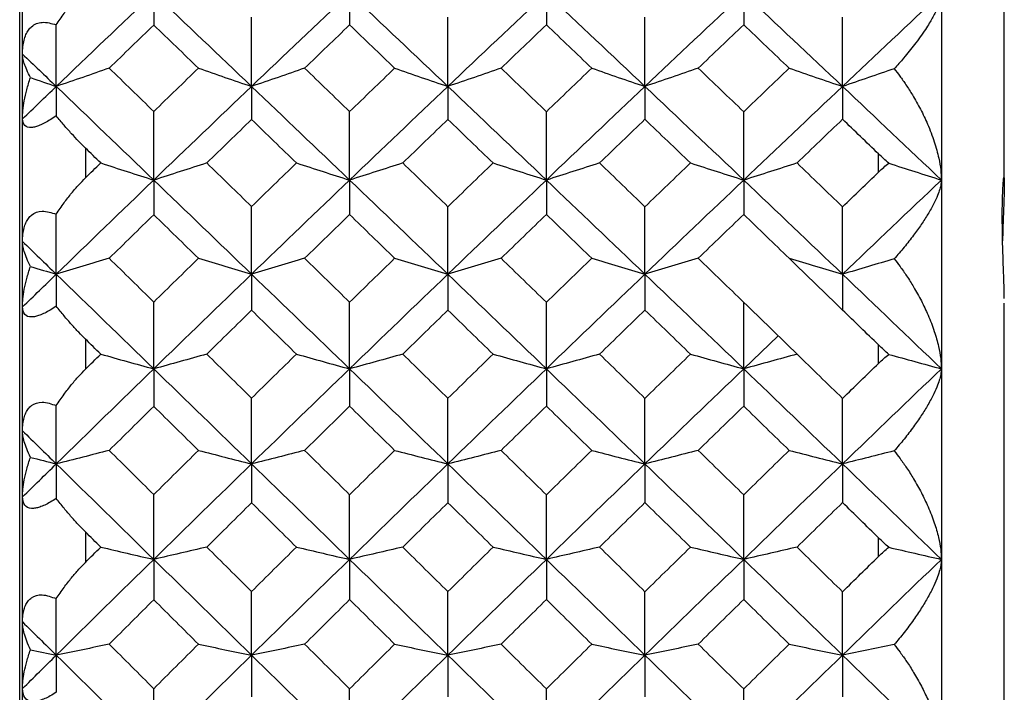
# Paper-space layout '_Left' of a CAD drawing. Units: millimetres. Extents: x -109 to 108, y -337 to 1056.
# Drawn here: x 100 to 108, y 908 to 913 of the extents above; entities that cross this region are included whole.
import ezdxf

# ---------------------------------------------------------------- set-up
doc = ezdxf.new("R2010")
doc.units = ezdxf.units.MM

psp = doc.layouts.new('_Left')

# ---------------------------------------------------------------- linework, layer by layer
at = {"color": 7, "linetype": 'Continuous', "lineweight": 25}
for p, q in [((100.2776, 861.6), (100.2776, 940.6)), ((100.3, 861.6), (100.3, 940.6)), ((107.6, 940.6), (107.6, 861.6)), ((108.1, 911.8306), (108.1, 915.572)), ((100.8, 912.0763), (100.8, 911.8387)), ((107.1, 911.8865), (107.1, 912.0298)), ((108.1, 906.8318), (108.1, 910.8422)), ((100.8, 910.5577), (100.8, 910.3177)), ((106.0296, 910.3211), (106.3033, 910.5837)), ((107.1, 910.3659), (107.1, 910.5108)), ((100.8, 909.0246), (100.8, 908.7825)), ((107.1, 908.8311), (107.1, 908.9772))]:
    psp.add_line(p, q, dxfattribs=at)
for points, knots in [([(100.5682, 913.0563), (100.5885, 913.0865), (100.6269, 913.1439), (100.6874, 913.2213), (100.744, 913.2873), (100.782, 913.3254), (100.7997, 913.3432)], [0, 0, 0, 0, 0.293214, 0.557527, 0.793053, 1, 1, 1, 1]), ([(107.6, 913.3062), (107.5995, 913.2974), (107.5984, 913.2789), (107.59, 913.2455), (107.5744, 913.2018), (107.5473, 913.1433), (107.5113, 913.08), (107.4595, 912.9974), (107.3932, 912.9059), (107.3087, 912.8004), (107.2506, 912.7354), (107.225, 912.7068)], [0, 0, 0, 0, 0.065642, 0.137288, 0.215095, 0.325551, 0.45577, 0.535646, 0.720654, 0.877173, 1, 1, 1, 1]), ([(100.3, 912.8235), (100.3006, 912.8435), (100.3017, 912.8819), (100.311, 912.9337), (100.3258, 912.9779), (100.3459, 913.0141), (100.3833, 913.0562), (100.4557, 913.0878), (100.5299, 913.067), (100.5682, 913.0563)], [0, 0, 0, 0, 0.121123, 0.233557, 0.338117, 0.435832, 0.527976, 0.756397, 1, 1, 1, 1]), ([(100.363, 912.6368), (100.3527, 912.6574), (100.3329, 912.6966), (100.3137, 912.7476), (100.3021, 912.7901), (100.3007, 912.8128), (100.3, 912.8235)], [0, 0, 0, 0, 0.290537, 0.553698, 0.789971, 1, 1, 1, 1]), ([(107.225, 912.7068), (107.2401, 912.6876), (107.2726, 912.6462), (107.3212, 912.5768), (107.3773, 912.4889), (107.4359, 912.3847), (107.4948, 912.2598), (107.5448, 912.1291), (107.5787, 912.0071), (107.5968, 911.9049), (107.599, 911.8486), (107.6, 911.8219)], [0, 0, 0, 0, 0.071534, 0.154316, 0.248345, 0.377604, 0.507105, 0.660934, 0.803706, 0.907159, 1, 1, 1, 1]), ([(100.3, 912.3084), (100.3007, 912.3305), (100.3021, 912.3774), (100.3137, 912.455), (100.3329, 912.5425), (100.3527, 912.6043), (100.363, 912.6368)], [0, 0, 0, 0, 0.210029, 0.446302, 0.709463, 1, 1, 1, 1]), ([(100.5682, 912.3324), (100.5523, 912.3216), (100.5212, 912.3007), (100.477, 912.2755), (100.4369, 912.2566), (100.4015, 912.2444), (100.3548, 912.2362), (100.3087, 912.2498), (100.303, 912.2879), (100.3, 912.3084)], [0, 0, 0, 0, 0.102214, 0.19903, 0.292076, 0.383175, 0.474254, 0.716009, 1, 1, 1, 1]), ([(100.7998, 912.0763), (100.782, 912.094), (100.7441, 912.1317), (100.6874, 912.1926), (100.6269, 912.2605), (100.5885, 912.3076), (100.5682, 912.3324)], [0, 0, 0, 0, 0.20702, 0.442569, 0.706858, 1, 1, 1, 1]), ([(107.1819, 911.9558), (107.1685, 911.9677), (107.1409, 911.992), (107.1146, 912.017), (107.1012, 912.0298)], [0, 0, 0, 0, 0.487763, 1, 1, 1, 1]), ([(107.1023, 911.8865), (107.1155, 911.8989), (107.1414, 911.9232), (107.1686, 911.9451), (107.1819, 911.9558)], [0, 0, 0, 0, 0.509063, 1, 1, 1, 1]), ([(100.5682, 911.5508), (100.5885, 911.581), (100.6269, 911.6383), (100.6874, 911.7158), (100.744, 911.7823), (100.782, 911.8208), (100.7997, 911.8387)], [0, 0, 0, 0, 0.293214, 0.557527, 0.793053, 1, 1, 1, 1]), ([(107.6, 911.8219), (107.5994, 911.8112), (107.598, 911.7886), (107.5876, 911.7476), (107.5692, 911.6965), (107.5389, 911.6311), (107.4958, 911.5538), (107.4413, 911.4695), (107.3784, 911.3808), (107.3073, 911.289), (107.252, 911.2262), (107.225, 911.1957)], [0, 0, 0, 0, 0.072904, 0.153393, 0.241671, 0.352153, 0.484136, 0.609051, 0.735245, 0.871064, 1, 1, 1, 1]), ([(108.1, 910.8799), (108.0999, 910.8889), (108.0998, 910.907), (108.0989, 910.9434), (108.0974, 910.9936), (108.0951, 911.0616), (108.0909, 911.1768), (108.0858, 911.3401), (108.0831, 911.5351), (108.0856, 911.7014), (108.0907, 911.7954), (108.0949, 911.8346), (108.0976, 911.8445), (108.0996, 911.8361), (108.0999, 911.8141), (108.1, 911.8031)], [0, 0, 0, 0, 0.041592, 0.082749, 0.124186, 0.187079, 0.250328, 0.373624, 0.497869, 0.621768, 0.74569, 0.810019, 0.874056, 0.936861, 1, 1, 1, 1]), ([(108.1, 911.8031), (108.0995, 911.7709), (108.0985, 911.7063), (108.0924, 911.5364), (108.0872, 911.4038), (108.0864, 911.34), (108.0864, 911.3391)], [0, 0, 0, 0, 0.332756, 0.667943, 0.995023, 1, 1, 1, 1]), ([(100.3, 911.3336), (100.3006, 911.353), (100.3017, 911.3904), (100.311, 911.4406), (100.3258, 911.4831), (100.3459, 911.5177), (100.3833, 911.5574), (100.4557, 911.5855), (100.5299, 911.5627), (100.5682, 911.5508)], [0, 0, 0, 0, 0.121123, 0.2335568, 0.3381171, 0.4358324, 0.5279764, 0.7563968, 1, 1, 1, 1]), ([(100.363, 911.1348), (100.3527, 911.1564), (100.3329, 911.1977), (100.3137, 911.2518), (100.3021, 911.2973), (100.3007, 911.322), (100.3, 911.3336)], [0, 0, 0, 0, 0.290537, 0.553698, 0.789971, 1, 1, 1, 1]), ([(106.3906, 911.1998), (106.4607, 911.1788), (106.6016, 911.1365), (106.7434, 911.0945), (106.8147, 911.0734)], [0, 0, 0, 0, 0.49778, 1, 1, 1, 1]), ([(107.225, 911.1957), (107.2409, 911.1754), (107.2754, 911.1312), (107.3273, 911.0566), (107.3847, 910.9656), (107.4424, 910.8616), (107.4979, 910.7433), (107.5445, 910.6218), (107.5775, 910.5064), (107.5965, 910.4061), (107.5989, 910.3482), (107.6, 910.3211)], [0, 0, 0, 0, 0.075443, 0.16428, 0.266508, 0.392167, 0.517811, 0.660678, 0.793457, 0.90305, 1, 1, 1, 1]), ([(100.3, 910.8128), (100.3007, 910.8343), (100.3021, 910.88), (100.3137, 910.9559), (100.3329, 911.0419), (100.3527, 911.1028), (100.363, 911.1348)], [0, 0, 0, 0, 0.210029, 0.446302, 0.709463, 1, 1, 1, 1]), ([(100.5682, 910.8188), (100.5523, 910.8083), (100.5212, 910.7879), (100.477, 910.7639), (100.4369, 910.7463), (100.4015, 910.7356), (100.3548, 910.7302), (100.3087, 910.7483), (100.303, 910.7901), (100.3, 910.8128)], [0, 0, 0, 0, 0.102214, 0.19903, 0.292076, 0.383175, 0.474254, 0.716009, 1, 1, 1, 1]), ([(100.7998, 910.5577), (100.782, 910.5756), (100.7441, 910.6138), (100.6874, 910.6757), (100.6269, 910.745), (100.5885, 910.7934), (100.5682, 910.8188)], [0, 0, 0, 0, 0.20702, 0.442569, 0.706858, 1, 1, 1, 1]), ([(107.1819, 910.4362), (107.1685, 910.4482), (107.1409, 910.4726), (107.1146, 910.4978), (107.1012, 910.5108)], [0, 0, 0, 0, 0.487763, 1, 1, 1, 1]), ([(106.4535, 910.4378), (106.3836, 910.4185), (106.2427, 910.3795), (106.101, 910.3406), (106.0296, 910.3211)], [0, 0, 0, 0, 0.496532, 1, 1, 1, 1]), ([(107.1023, 910.3659), (107.1155, 910.3785), (107.1414, 910.4031), (107.1686, 910.4253), (107.1819, 910.4362)], [0, 0, 0, 0, 0.5090634, 1, 1, 1, 1]), ([(100.5682, 910.0293), (100.5885, 910.0593), (100.6269, 910.1164), (100.6874, 910.1941), (100.744, 910.2608), (100.782, 910.2996), (100.7997, 910.3177)], [0, 0, 0, 0, 0.293214, 0.557527, 0.793053, 1, 1, 1, 1]), ([(107.6, 910.3211), (107.5994, 910.3095), (107.598, 910.2851), (107.5876, 910.2413), (107.5692, 910.1872), (107.5389, 910.1184), (107.4958, 910.0376), (107.4413, 909.9502), (107.3784, 909.8586), (107.3073, 909.7642), (107.252, 909.7002), (107.225, 909.669)], [0, 0, 0, 0, 0.072904, 0.153393, 0.241671, 0.352153, 0.484136, 0.609051, 0.735245, 0.871064, 1, 1, 1, 1]), ([(100.3, 909.8279), (100.3006, 909.8468), (100.3017, 909.8831), (100.311, 909.9315), (100.3258, 909.9723), (100.3459, 910.0052), (100.3833, 910.0424), (100.4557, 910.0671), (100.5299, 910.0421), (100.5682, 910.0293)], [0, 0, 0, 0, 0.121123, 0.233557, 0.338117, 0.435832, 0.527976, 0.756397, 1, 1, 1, 1]), ([(100.363, 909.6173), (100.3527, 909.64), (100.3329, 909.6833), (100.3137, 909.7404), (100.3021, 909.7887), (100.3007, 909.8154), (100.3, 909.8279)], [0, 0, 0, 0, 0.290537, 0.553698, 0.789971, 1, 1, 1, 1]), ([(107.225, 909.669), (107.2409, 909.6487), (107.2754, 909.6045), (107.3273, 909.5301), (107.3847, 909.4396), (107.4424, 909.3366), (107.4979, 909.2197), (107.5445, 909.1), (107.5775, 908.9867), (107.5965, 908.8887), (107.5989, 908.8325), (107.6, 908.8061)], [0, 0, 0, 0, 0.075443, 0.16428, 0.266508, 0.392167, 0.517811, 0.660678, 0.793457, 0.90305, 1, 1, 1, 1]), ([(100.3, 909.3021), (100.3007, 909.323), (100.3021, 909.3675), (100.3137, 909.4417), (100.3329, 909.5259), (100.3527, 909.5858), (100.363, 909.6173)], [0, 0, 0, 0, 0.210029, 0.446302, 0.709463, 1, 1, 1, 1]), ([(100.5682, 909.2903), (100.5523, 909.2801), (100.5212, 909.2602), (100.477, 909.2373), (100.4369, 909.2211), (100.4015, 909.212), (100.3548, 909.2093), (100.3087, 909.2319), (100.303, 909.2775), (100.3, 909.3021)], [0, 0, 0, 0, 0.102214, 0.19903, 0.292076, 0.383175, 0.474254, 0.716009, 1, 1, 1, 1]), ([(100.7998, 909.0246), (100.782, 909.0426), (100.7441, 909.0812), (100.6874, 909.1441), (100.6269, 909.2147), (100.5885, 909.2642), (100.5682, 909.2903)], [0, 0, 0, 0, 0.2070195, 0.4425695, 0.7068578, 1, 1, 1, 1]), ([(107.1819, 908.9023), (107.1685, 908.9142), (107.1409, 908.9387), (107.1146, 908.9642), (107.1012, 908.9772)], [0, 0, 0, 0, 0.4877627, 1, 1, 1, 1]), ([(107.1023, 908.8311), (107.1155, 908.8438), (107.1414, 908.8686), (107.1686, 908.8912), (107.1819, 908.9023)], [0, 0, 0, 0, 0.509063, 1, 1, 1, 1]), ([(100.5682, 908.4939), (100.5885, 908.5238), (100.6269, 908.5807), (100.6874, 908.6583), (100.744, 908.7251), (100.782, 908.7642), (100.7997, 908.7825)], [0, 0, 0, 0, 0.293214, 0.557527, 0.793053, 1, 1, 1, 1]), ([(107.6, 908.8061), (107.5994, 908.7936), (107.598, 908.7674), (107.5876, 908.721), (107.5692, 908.6639), (107.5389, 908.5918), (107.4958, 908.5077), (107.4413, 908.4172), (107.3784, 908.3229), (107.3073, 908.2261), (107.252, 908.1608), (107.225, 908.1291)], [0, 0, 0, 0, 0.072904, 0.153393, 0.241671, 0.352153, 0.484136, 0.609051, 0.735245, 0.871064, 1, 1, 1, 1]), ([(100.3, 908.3088), (100.3006, 908.327), (100.3017, 908.3622), (100.311, 908.4088), (100.3258, 908.4478), (100.3459, 908.479), (100.3833, 908.5136), (100.4557, 908.5349), (100.5299, 908.5079), (100.5682, 908.4939)], [0, 0, 0, 0, 0.121123, 0.233557, 0.338117, 0.435832, 0.527976, 0.756397, 1, 1, 1, 1]), ([(100.363, 908.0867), (100.3527, 908.1104), (100.3329, 908.1555), (100.3137, 908.2157), (100.3021, 908.2668), (100.3007, 908.2953), (100.3, 908.3088)], [0, 0, 0, 0, 0.290537, 0.553698, 0.789971, 1, 1, 1, 1]), ([(107.225, 908.1291), (107.2409, 908.1088), (107.2754, 908.0647), (107.3273, 907.9906), (107.3847, 907.9008), (107.4424, 907.7988), (107.4979, 907.6834), (107.5445, 907.5658), (107.5775, 907.4549), (107.5965, 907.3593), (107.5989, 907.3047), (107.6, 907.2792)], [0, 0, 0, 0, 0.075443, 0.16428, 0.266508, 0.392167, 0.517811, 0.660678, 0.793457, 0.90305, 1, 1, 1, 1]), ([(100.3, 907.7788), (100.3007, 907.7991), (100.3021, 907.8423), (100.3137, 907.9146), (100.3329, 907.9969), (100.3527, 908.0558), (100.363, 908.0867)], [0, 0, 0, 0, 0.210029, 0.446302, 0.709463, 1, 1, 1, 1]), ([(100.5682, 907.7491), (100.5523, 907.7392), (100.5212, 907.7199), (100.477, 907.6981), (100.4369, 907.6833), (100.4015, 907.6758), (100.3548, 907.6759), (100.3087, 907.703), (100.303, 907.7522), (100.3, 907.7788)], [0, 0, 0, 0, 0.102214, 0.19903, 0.292076, 0.383175, 0.474254, 0.716009, 1, 1, 1, 1])]:
    psp.add_open_spline(points, degree=3, knots=knots, dxfattribs=at)
for points in [[(100.5681, 912.5662), (100.8259, 912.8136), (101.084, 913.0603), (101.3426, 913.3062)], [(101.3426, 913.3062), (101.3426, 913.2232), (101.3427, 913.1392), (101.3427, 913.0544)], [(101.3426, 913.3062), (101.6012, 913.0603), (101.8602, 912.8136), (102.1195, 912.5662)], [(102.1195, 912.5662), (102.3788, 912.8136), (102.6385, 913.0603), (102.8985, 913.3062)], [(102.8985, 913.3062), (102.8985, 913.2235), (102.8985, 913.14), (102.8986, 913.0555)], [(102.8985, 913.3062), (103.1585, 913.0603), (103.4188, 912.8136), (103.6793, 912.5662)], [(103.6793, 912.5662), (103.9399, 912.8136), (104.2006, 913.0603), (104.4616, 913.3062)], [(104.4616, 913.3062), (104.4616, 913.2238), (104.4617, 913.1405), (104.4617, 913.0563)], [(104.4616, 913.3062), (104.7226, 913.0603), (104.9838, 912.8136), (105.2452, 912.5662)], [(105.2452, 912.5662), (105.5065, 912.8136), (105.768, 913.0603), (106.0296, 913.3062)], [(106.0296, 913.3062), (106.0296, 913.2239), (106.0296, 913.1408), (106.0296, 913.0568)], [(106.0296, 913.3062), (106.2912, 913.0603), (106.5529, 912.8136), (106.8147, 912.5662)], [(106.8147, 912.5662), (107.0764, 912.8136), (107.3382, 913.0603), (107.6, 913.3062)], [(102.1195, 912.5662), (102.1195, 912.7498), (102.1195, 912.9338), (102.1196, 913.1182)], [(103.6793, 912.5662), (103.6793, 912.7495), (103.6793, 912.9332), (103.6794, 913.1173)], [(105.2452, 912.5662), (105.2452, 912.7493), (105.2452, 912.9327), (105.2452, 913.1166)], [(106.8147, 912.5662), (106.8147, 912.7492), (106.8147, 912.9325), (106.8147, 913.1163)], [(100.5681, 912.5662), (100.5681, 912.7291), (100.5682, 912.8924), (100.5682, 913.0563)], [(101.3427, 913.0544), (101.2246, 912.9402), (101.1066, 912.8259), (100.9888, 912.7114)], [(101.6978, 912.7114), (101.5793, 912.8259), (101.461, 912.9402), (101.3427, 913.0544)], [(102.8986, 913.0555), (102.7794, 912.941), (102.6604, 912.8263), (102.5414, 912.7114)], [(103.2566, 912.7114), (103.1372, 912.8263), (103.0179, 912.941), (102.8986, 913.0555)], [(104.4617, 913.0563), (104.3418, 912.9415), (104.2219, 912.8265), (104.1021, 912.7114)], [(104.8218, 912.7114), (104.7017, 912.8265), (104.5817, 912.9415), (104.4617, 913.0563)], [(106.0296, 913.0568), (105.9093, 912.9418), (105.7889, 912.8267), (105.6686, 912.7114)], [(106.3909, 912.7114), (106.2705, 912.8267), (106.15, 912.9418), (106.0296, 913.0568)], [(100.3, 912.8235), (100.3893, 912.7379), (100.4787, 912.6521), (100.5681, 912.5662)], [(100.9888, 912.7114), (100.8486, 912.6627), (100.7084, 912.6143), (100.5681, 912.5662)], [(100.9888, 912.7114), (101.1066, 912.5969), (101.2246, 912.4822), (101.3427, 912.3674)], [(101.3427, 912.3674), (101.461, 912.4822), (101.5793, 912.5969), (101.6978, 912.7114)], [(101.6978, 912.7114), (101.8383, 912.6626), (101.9789, 912.6143), (102.1195, 912.5662)], [(102.5414, 912.7114), (102.4008, 912.6627), (102.2602, 912.6143), (102.1195, 912.5662)], [(102.5414, 912.7114), (102.6604, 912.5965), (102.7794, 912.4815), (102.8986, 912.3663)], [(102.8986, 912.3663), (103.0179, 912.4815), (103.1372, 912.5965), (103.2566, 912.7114)], [(103.2566, 912.7114), (103.3975, 912.6627), (103.5384, 912.6143), (103.6793, 912.5662)], [(104.1021, 912.7114), (103.9612, 912.6627), (103.8203, 912.6143), (103.6793, 912.5662)], [(104.1021, 912.7114), (104.2219, 912.5963), (104.3418, 912.481), (104.4617, 912.3655)], [(104.4617, 912.3655), (104.5817, 912.481), (104.7017, 912.5963), (104.8218, 912.7114)], [(104.8218, 912.7114), (104.9629, 912.6627), (105.104, 912.6143), (105.2452, 912.5662)], [(105.6686, 912.7114), (105.5275, 912.6627), (105.3864, 912.6143), (105.2452, 912.5662)], [(105.6686, 912.7114), (105.7889, 912.5961), (105.9093, 912.4806), (106.0296, 912.365)], [(106.0296, 912.365), (106.15, 912.4806), (106.2705, 912.5961), (106.3909, 912.7114)], [(106.3909, 912.7114), (106.5321, 912.6627), (106.6734, 912.6143), (106.8147, 912.5662)], [(107.225, 912.7068), (107.0881, 912.6596), (106.9513, 912.6127), (106.8147, 912.5662)], [(100.3, 912.3084), (100.3893, 912.3944), (100.4787, 912.4804), (100.5681, 912.5662)], [(100.363, 912.6368), (100.4314, 912.6132), (100.4998, 912.5897), (100.5681, 912.5662)], [(100.5681, 912.5662), (100.5681, 912.4891), (100.5682, 912.4111), (100.5682, 912.3324)], [(100.5681, 912.5662), (100.8259, 912.3188), (101.084, 912.0707), (101.3426, 911.8219)], [(101.3426, 911.8219), (101.6012, 912.0707), (101.8602, 912.3188), (102.1195, 912.5662)], [(102.1195, 912.5662), (102.1195, 912.4795), (102.1195, 912.3918), (102.1196, 912.3033)], [(102.1195, 912.5662), (102.3788, 912.3188), (102.6385, 912.0707), (102.8985, 911.8219)], [(102.8985, 911.8219), (103.1585, 912.0707), (103.4188, 912.3188), (103.6793, 912.5662)], [(103.6793, 912.5662), (103.6793, 912.4798), (103.6793, 912.3924), (103.6794, 912.3042)], [(103.6793, 912.5662), (103.9399, 912.3188), (104.2006, 912.0707), (104.4616, 911.8219)], [(104.4616, 911.8219), (104.7226, 912.0707), (104.9838, 912.3188), (105.2452, 912.5662)], [(105.2452, 912.5662), (105.2452, 912.48), (105.2452, 912.3929), (105.2452, 912.3048)], [(105.2452, 912.5662), (105.5065, 912.3188), (105.768, 912.0707), (106.0296, 911.8219)], [(106.0296, 911.8219), (106.2912, 912.0707), (106.5529, 912.3188), (106.8147, 912.5662)], [(106.8147, 912.5662), (106.8147, 912.4801), (106.8147, 912.3931), (106.8147, 912.3052)], [(106.8147, 912.5662), (107.0764, 912.3188), (107.3382, 912.0707), (107.6, 911.8219)], [(101.3426, 911.8219), (101.3426, 912.0033), (101.3427, 912.1851), (101.3427, 912.3674)], [(102.8985, 911.8219), (102.8985, 912.0029), (102.8985, 912.1844), (102.8986, 912.3663)], [(104.4616, 911.8219), (104.4616, 912.0026), (104.4617, 912.1839), (104.4617, 912.3655)], [(106.0296, 911.8219), (106.0296, 912.0025), (106.0296, 912.1835), (106.0296, 912.365)], [(102.1196, 912.3033), (102.0009, 912.1882), (101.8824, 912.073), (101.7639, 911.9576)], [(102.4762, 911.9576), (102.3573, 912.073), (102.2384, 912.1882), (102.1196, 912.3033)], [(103.6794, 912.3042), (103.5598, 912.1888), (103.4403, 912.0733), (103.3209, 911.9576)], [(104.0385, 911.9576), (103.9188, 912.0733), (103.799, 912.1888), (103.6794, 912.3042)], [(105.2452, 912.3048), (105.125, 912.1893), (105.0049, 912.0735), (104.8848, 911.9576)], [(105.606, 911.9576), (105.4857, 912.0735), (105.3654, 912.1893), (105.2452, 912.3048)], [(106.8147, 912.3052), (106.6942, 912.1895), (106.5737, 912.0736), (106.4533, 911.9576)], [(107.1012, 912.0298), (107.0049, 912.1224), (106.9109, 912.2127), (106.8147, 912.3052)], [(100.9215, 911.9576), (100.8808, 911.9973), (100.8405, 912.0366), (100.7998, 912.0763)], [(100.7997, 911.8387), (100.8405, 911.8786), (100.8807, 911.9178), (100.9215, 911.9576)], [(100.9215, 911.9576), (101.0619, 911.912), (101.2022, 911.8668), (101.3426, 911.8219)], [(101.7639, 911.9576), (101.6235, 911.9121), (101.4831, 911.8668), (101.3426, 911.8219)], [(101.7639, 911.9576), (101.8824, 911.8423), (102.0009, 911.7268), (102.1196, 911.6111)], [(102.1196, 911.6111), (102.2384, 911.7268), (102.3573, 911.8423), (102.4762, 911.9576)], [(102.4762, 911.9576), (102.617, 911.912), (102.7577, 911.8668), (102.8985, 911.8219)], [(103.3209, 911.9576), (103.1801, 911.9121), (103.0393, 911.8668), (102.8985, 911.8219)], [(103.3209, 911.9576), (103.4403, 911.8419), (103.5598, 911.7261), (103.6794, 911.6101)], [(103.6794, 911.6101), (103.799, 911.7261), (103.9188, 911.8419), (104.0385, 911.9576)], [(104.0385, 911.9576), (104.1796, 911.912), (104.3206, 911.8668), (104.4616, 911.8219)], [(104.8848, 911.9576), (104.7438, 911.9121), (104.6027, 911.8668), (104.4616, 911.8219)], [(104.8848, 911.9576), (105.0049, 911.8417), (105.125, 911.7257), (105.2452, 911.6095)], [(105.2452, 911.6095), (105.3654, 911.7257), (105.4857, 911.8417), (105.606, 911.9576)], [(105.606, 911.9576), (105.7472, 911.9121), (105.8884, 911.8668), (106.0296, 911.8219)], [(106.4533, 911.9576), (106.3121, 911.9121), (106.1709, 911.8668), (106.0296, 911.8219)], [(106.4533, 911.9576), (106.5737, 911.8416), (106.6942, 911.7255), (106.8147, 911.6092)], [(107.1819, 911.9558), (107.3193, 911.9115), (107.4587, 911.8668), (107.6, 911.8219)], [(106.8147, 911.6092), (106.9121, 911.7032), (107.0049, 911.7927), (107.1023, 911.8865)], [(100.5681, 911.0734), (100.8259, 911.3236), (101.084, 911.5731), (101.3426, 911.8219)], [(101.3426, 911.8219), (101.3426, 911.731), (101.3427, 911.6392), (101.3427, 911.5466)], [(101.3426, 911.8219), (101.6012, 911.5731), (101.8602, 911.3236), (102.1195, 911.0734)], [(102.1195, 911.0734), (102.3788, 911.3236), (102.6385, 911.5731), (102.8985, 911.8219)], [(102.8985, 911.8219), (102.8985, 911.7314), (102.8985, 911.64), (102.8986, 911.5477)], [(102.8985, 911.8219), (103.1585, 911.5731), (103.4188, 911.3236), (103.6793, 911.0734)], [(103.6793, 911.0734), (103.9399, 911.3236), (104.2006, 911.5731), (104.4616, 911.8219)], [(104.4616, 911.8219), (104.4616, 911.7316), (104.4617, 911.6405), (104.4617, 911.5485)], [(104.4616, 911.8219), (104.7226, 911.5731), (104.9838, 911.3236), (105.2452, 911.0734)], [(105.2452, 911.0734), (105.5065, 911.3236), (105.768, 911.5731), (106.0296, 911.8219)], [(106.0296, 911.8219), (106.0296, 911.7318), (106.0296, 911.6408), (106.0296, 911.549)], [(106.0296, 911.8219), (106.2912, 911.5731), (106.5529, 911.3236), (106.8147, 911.0734)], [(106.8147, 911.0734), (107.0764, 911.3236), (107.3382, 911.5731), (107.6, 911.8219)], [(100.5681, 911.0734), (100.5681, 911.232), (100.5682, 911.3912), (100.5682, 911.5508)], [(101.3427, 911.5466), (101.2246, 911.4311), (101.1066, 911.3154), (100.9888, 911.1997)], [(101.6978, 911.1997), (101.5793, 911.3154), (101.461, 911.4311), (101.3427, 911.5466)], [(102.1195, 911.0734), (102.1195, 911.2522), (102.1195, 911.4314), (102.1196, 911.6111)], [(102.8986, 911.5477), (102.7794, 911.4318), (102.6604, 911.3158), (102.5414, 911.1997)], [(103.2566, 911.1997), (103.1372, 911.3158), (103.0179, 911.4318), (102.8986, 911.5477)], [(103.6793, 911.0734), (103.6793, 911.2519), (103.6793, 911.4308), (103.6794, 911.6101)], [(104.4617, 911.5485), (104.3418, 911.4324), (104.2219, 911.3161), (104.1021, 911.1997)], [(104.8218, 911.1997), (104.7017, 911.3161), (104.5817, 911.4324), (104.4617, 911.5485)], [(105.2452, 911.0734), (105.2452, 911.2516), (105.2452, 911.4303), (105.2452, 911.6095)], [(106.0296, 911.549), (105.9093, 911.4327), (105.7889, 911.3162), (105.6686, 911.1997)], [(106.3906, 911.1997), (106.2703, 911.3162), (106.1499, 911.4327), (106.0296, 911.549)], [(106.8147, 911.0734), (106.8147, 911.2515), (106.8147, 911.4301), (106.8147, 911.6092)], [(100.3, 911.3336), (100.3893, 911.247), (100.4787, 911.1602), (100.5681, 911.0734)], [(100.9888, 911.1997), (100.8486, 911.1573), (100.7084, 911.1152), (100.5681, 911.0734)], [(100.9888, 911.1997), (101.1066, 911.0839), (101.2246, 910.968), (101.3427, 910.8519)], [(101.3427, 910.8519), (101.461, 910.968), (101.5793, 911.0839), (101.6978, 911.1997)], [(101.6978, 911.1997), (101.8383, 911.1573), (101.9789, 911.1152), (102.1195, 911.0734)], [(102.5414, 911.1997), (102.4008, 911.1573), (102.2602, 911.1152), (102.1195, 911.0734)], [(102.5414, 911.1997), (102.6604, 911.0835), (102.7794, 910.9672), (102.8986, 910.8508)], [(102.8986, 910.8508), (103.0179, 910.9672), (103.1372, 911.0835), (103.2566, 911.1997)], [(103.2566, 911.1997), (103.3975, 911.1573), (103.5384, 911.1152), (103.6793, 911.0734)], [(104.1021, 911.1997), (103.9612, 911.1573), (103.8203, 911.1152), (103.6793, 911.0734)], [(104.1021, 911.1997), (104.2219, 911.0832), (104.3418, 910.9667), (104.4617, 910.85)], [(104.4617, 910.85), (104.5817, 910.9667), (104.7017, 911.0832), (104.8218, 911.1997)], [(104.8218, 911.1997), (104.9629, 911.1573), (105.104, 911.1152), (105.2452, 911.0734)], [(105.6686, 911.1997), (105.5275, 911.1573), (105.3864, 911.1152), (105.2452, 911.0734)], [(105.6686, 911.1997), (105.7889, 911.0832), (105.9092, 910.9665), (106.0295, 910.8497)], [(106.8147, 910.7887), (106.6733, 910.9259), (106.5319, 911.0629), (106.3906, 911.1997)], [(107.225, 911.1957), (107.0881, 911.1546), (106.9513, 911.1138), (106.8147, 911.0734)], [(100.363, 911.1348), (100.4314, 911.1142), (100.4998, 911.0938), (100.5681, 911.0734)], [(100.3, 910.8128), (100.3893, 910.8997), (100.4787, 910.9866), (100.5681, 911.0734)], [(100.5681, 911.0734), (100.5681, 910.9893), (100.5682, 910.9045), (100.5682, 910.8188)], [(100.5681, 911.0734), (100.8259, 910.8233), (101.084, 910.5725), (101.3426, 910.3211)], [(101.3426, 910.3211), (101.6012, 910.5725), (101.8602, 910.8233), (102.1195, 911.0734)], [(102.1195, 911.0734), (102.1195, 910.9789), (102.1195, 910.8834), (102.1196, 910.7871)], [(102.1195, 911.0734), (102.3788, 910.8233), (102.6385, 910.5725), (102.8985, 910.3211)], [(102.8985, 910.3211), (103.1585, 910.5725), (103.4188, 910.8233), (103.6793, 911.0734)], [(103.6793, 911.0734), (103.6793, 910.9792), (103.6793, 910.884), (103.6794, 910.788)], [(103.6793, 911.0734), (103.9399, 910.8233), (104.2006, 910.5725), (104.4616, 910.3211)], [(104.4616, 910.3211), (104.7226, 910.5725), (104.9838, 910.8233), (105.2452, 911.0734)], [(105.2452, 911.0734), (105.2452, 910.9794), (105.2452, 910.8845), (105.2452, 910.7887)], [(105.2452, 911.0734), (105.5065, 910.8233), (105.768, 910.5725), (106.0296, 910.3211)], [(106.8147, 911.0734), (106.8147, 910.9795), (106.8147, 910.8847), (106.8147, 910.7888)], [(106.8147, 911.0734), (107.0764, 910.8233), (107.3382, 910.5725), (107.6, 910.3211)], [(101.3426, 910.3211), (101.3426, 910.4975), (101.3427, 910.6745), (101.3427, 910.8519)], [(102.8985, 910.3211), (102.8985, 910.4972), (102.8985, 910.6737), (102.8986, 910.8508)], [(104.4616, 910.3211), (104.4616, 910.4969), (104.4617, 910.6732), (104.4617, 910.85)], [(106.0295, 910.8497), (106.1708, 910.7126), (106.3122, 910.5752), (106.4535, 910.4377)], [(106.0296, 910.3211), (106.0296, 910.4966), (106.0296, 910.6729), (106.0296, 910.8498)], [(102.1196, 910.7871), (102.0009, 910.6708), (101.8824, 910.5544), (101.7639, 910.4378)], [(102.4762, 910.4378), (102.3573, 910.5544), (102.2384, 910.6708), (102.1196, 910.7871)], [(103.6794, 910.788), (103.5598, 910.6714), (103.4403, 910.5547), (103.3209, 910.4378)], [(104.0385, 910.4378), (103.9188, 910.5547), (103.799, 910.6714), (103.6794, 910.788)], [(105.2452, 910.7887), (105.125, 910.6719), (105.0049, 910.5549), (104.8848, 910.4378)], [(105.606, 910.4378), (105.4857, 910.5549), (105.3654, 910.6719), (105.2452, 910.7887)], [(107.1012, 910.5108), (107.0057, 910.6035), (106.9102, 910.6961), (106.8147, 910.7887)], [(100.9215, 910.4378), (100.8808, 910.4779), (100.8405, 910.5176), (100.7998, 910.5577)], [(100.7997, 910.3177), (100.8405, 910.358), (100.8807, 910.3976), (100.9215, 910.4378)], [(100.9215, 910.4378), (101.0619, 910.3986), (101.2022, 910.3597), (101.3426, 910.3211)], [(101.7639, 910.4378), (101.6235, 910.3986), (101.4831, 910.3597), (101.3426, 910.3211)], [(101.7639, 910.4378), (101.8824, 910.3213), (102.0009, 910.2046), (102.1196, 910.0878)], [(102.1196, 910.0878), (102.2384, 910.2046), (102.3573, 910.3213), (102.4762, 910.4378)], [(102.4762, 910.4378), (102.617, 910.3986), (102.7577, 910.3597), (102.8985, 910.3211)], [(103.3209, 910.4378), (103.1801, 910.3986), (103.0393, 910.3597), (102.8985, 910.3211)], [(103.3209, 910.4378), (103.4403, 910.3209), (103.5598, 910.2039), (103.6794, 910.0868)], [(103.6794, 910.0868), (103.799, 910.2039), (103.9188, 910.3209), (104.0385, 910.4378)], [(104.0385, 910.4378), (104.1796, 910.3986), (104.3206, 910.3597), (104.4616, 910.3211)], [(104.8848, 910.4378), (104.7438, 910.3986), (104.6027, 910.3597), (104.4616, 910.3211)], [(104.8848, 910.4378), (105.0049, 910.3207), (105.125, 910.2035), (105.2452, 910.0862)], [(105.2452, 910.0862), (105.3654, 910.2035), (105.4857, 910.3207), (105.606, 910.4378)], [(105.606, 910.4378), (105.7472, 910.3986), (105.8884, 910.3597), (106.0296, 910.3211)], [(106.4535, 910.4377), (106.5739, 910.3206), (106.6943, 910.2033), (106.8147, 910.0859)], [(107.1819, 910.4362), (107.3193, 910.3981), (107.4587, 910.3597), (107.6, 910.3211)], [(100.5681, 909.5652), (100.8259, 909.8177), (101.084, 910.0697), (101.3426, 910.3211)], [(101.3426, 910.3211), (101.3426, 910.2225), (101.3427, 910.123), (101.3427, 910.0226)], [(101.3426, 910.3211), (101.6012, 910.0697), (101.8602, 909.8177), (102.1195, 909.5652)], [(102.1195, 909.5652), (102.3788, 909.8177), (102.6385, 910.0697), (102.8985, 910.3211)], [(102.8985, 910.3211), (102.8985, 910.2228), (102.8985, 910.1237), (102.8986, 910.0238)], [(102.8985, 910.3211), (103.1585, 910.0697), (103.4188, 909.8177), (103.6793, 909.5652)], [(103.6793, 909.5652), (103.9399, 909.8177), (104.2006, 910.0697), (104.4616, 910.3211)], [(104.4616, 910.3211), (104.4616, 910.2231), (104.4617, 910.1243), (104.4617, 910.0246)], [(104.4616, 910.3211), (104.7226, 910.0697), (104.9838, 909.8177), (105.2452, 909.5652)], [(105.2452, 909.5652), (105.5065, 909.8177), (105.768, 910.0697), (106.0296, 910.3211)], [(106.0296, 910.3211), (106.0296, 910.2233), (106.0296, 910.1246), (106.0296, 910.0251)], [(106.0296, 910.3211), (106.2912, 910.0697), (106.5529, 909.8177), (106.8147, 909.5652)], [(106.8147, 910.0859), (106.9121, 910.1808), (107.0049, 910.2712), (107.1023, 910.3659)], [(106.8147, 909.5652), (107.0764, 909.8177), (107.3382, 910.0697), (107.6, 910.3211)], [(102.1195, 909.5652), (102.1195, 909.7389), (102.1195, 909.9131), (102.1196, 910.0878)], [(103.6793, 909.5652), (103.6793, 909.7386), (103.6793, 909.9124), (103.6794, 910.0868)], [(105.2452, 909.5652), (105.2452, 909.7384), (105.2452, 909.912), (105.2452, 910.0862)], [(106.8147, 909.5652), (106.8147, 909.7383), (106.8147, 909.9118), (106.8147, 910.0859)], [(100.5681, 909.5652), (100.5681, 909.7193), (100.5682, 909.874), (100.5682, 910.0293)], [(101.3427, 910.0226), (101.2246, 909.906), (101.1066, 909.7892), (100.9888, 909.6724)], [(101.6978, 909.6724), (101.5793, 909.7892), (101.461, 909.906), (101.3427, 910.0226)], [(102.8986, 910.0238), (102.7794, 909.9067), (102.6604, 909.7896), (102.5414, 909.6724)], [(103.2566, 909.6724), (103.1372, 909.7896), (103.0179, 909.9067), (102.8986, 910.0238)], [(104.4617, 910.0246), (104.3418, 909.9073), (104.2219, 909.7899), (104.1021, 909.6724)], [(104.8218, 909.6724), (104.7017, 909.7899), (104.5817, 909.9073), (104.4617, 910.0246)], [(106.0296, 910.0251), (105.9093, 909.9076), (105.7889, 909.79), (105.6686, 909.6724)], [(106.3909, 909.6724), (106.2705, 909.79), (106.15, 909.9076), (106.0296, 910.0251)], [(100.3, 909.8279), (100.3893, 909.7404), (100.4787, 909.6528), (100.5681, 909.5652)], [(100.9888, 909.6724), (100.8486, 909.6364), (100.7084, 909.6007), (100.5681, 909.5652)], [(100.9888, 909.6724), (101.1066, 909.5555), (101.2246, 909.4385), (101.3427, 909.3214)], [(101.3427, 909.3214), (101.461, 909.4385), (101.5793, 909.5555), (101.6978, 909.6724)], [(101.6978, 909.6724), (101.8383, 909.6364), (101.9789, 909.6007), (102.1195, 909.5652)], [(102.5414, 909.6724), (102.4008, 909.6364), (102.2602, 909.6007), (102.1195, 909.5652)], [(102.5414, 909.6724), (102.6604, 909.5551), (102.7794, 909.4378), (102.8986, 909.3203)], [(102.8986, 909.3203), (103.0179, 909.4378), (103.1372, 909.5551), (103.2566, 909.6724)], [(103.2566, 909.6724), (103.3975, 909.6364), (103.5384, 909.6007), (103.6793, 909.5652)], [(104.1021, 909.6724), (103.9612, 909.6364), (103.8203, 909.6007), (103.6793, 909.5652)], [(104.1021, 909.6724), (104.2219, 909.5548), (104.3418, 909.4372), (104.4617, 909.3195)], [(104.4617, 909.3195), (104.5817, 909.4372), (104.7017, 909.5548), (104.8218, 909.6724)], [(104.8218, 909.6724), (104.9629, 909.6364), (105.104, 909.6007), (105.2452, 909.5652)], [(105.6686, 909.6724), (105.5275, 909.6364), (105.3864, 909.6007), (105.2452, 909.5652)], [(105.6686, 909.6724), (105.7889, 909.5547), (105.9093, 909.4369), (106.0296, 909.319)], [(106.0296, 909.319), (106.15, 909.4369), (106.2705, 909.5547), (106.3909, 909.6724)], [(106.3909, 909.6724), (106.5321, 909.6364), (106.6734, 909.6007), (106.8147, 909.5652)], [(107.225, 909.669), (107.0881, 909.6341), (106.9513, 909.5995), (106.8147, 909.5652)], [(100.363, 909.6173), (100.4314, 909.5999), (100.4998, 909.5825), (100.5681, 909.5652)], [(100.3, 909.3021), (100.3893, 909.3899), (100.4787, 909.4776), (100.5681, 909.5652)], [(100.5681, 909.5652), (100.5681, 909.4743), (100.5682, 909.3827), (100.5682, 909.2903)], [(100.5681, 909.5652), (100.8259, 909.3127), (101.084, 909.0596), (101.3426, 908.8061)], [(101.3426, 908.8061), (101.6012, 909.0596), (101.8602, 909.3127), (102.1195, 909.5652)], [(102.1195, 909.5652), (102.1195, 909.463), (102.1195, 909.3599), (102.1196, 909.256)], [(102.1195, 909.5652), (102.3788, 909.3127), (102.6385, 909.0596), (102.8985, 908.8061)], [(102.8985, 908.8061), (103.1585, 909.0596), (103.4188, 909.3127), (103.6793, 909.5652)], [(103.6793, 909.5652), (103.6793, 909.4633), (103.6793, 909.3605), (103.6794, 909.2569)], [(103.6793, 909.5652), (103.9399, 909.3127), (104.2006, 909.0596), (104.4616, 908.8061)], [(104.4616, 908.8061), (104.7226, 909.0596), (104.9838, 909.3127), (105.2452, 909.5652)], [(105.2452, 909.5652), (105.2452, 909.4635), (105.2452, 909.361), (105.2452, 909.2576)], [(105.2452, 909.5652), (105.5065, 909.3127), (105.768, 909.0596), (106.0296, 908.8061)], [(106.0296, 908.8061), (106.2912, 909.0596), (106.5529, 909.3127), (106.8147, 909.5652)], [(106.8147, 909.5652), (106.8147, 909.4636), (106.8147, 909.3612), (106.8147, 909.2579)], [(106.8147, 909.5652), (107.0764, 909.3127), (107.3382, 909.0596), (107.6, 908.8061)], [(101.3426, 908.8061), (101.3426, 908.9773), (101.3427, 909.1491), (101.3427, 909.3214)], [(102.8985, 908.8061), (102.8985, 908.9769), (102.8985, 909.1483), (102.8986, 909.3203)], [(104.4616, 908.8061), (104.4616, 908.9767), (104.4617, 909.1478), (104.4617, 909.3195)], [(106.0296, 908.8061), (106.0296, 908.9765), (106.0296, 909.1475), (106.0296, 909.319)], [(102.1196, 909.256), (102.0009, 909.1386), (101.8824, 909.0212), (101.7639, 908.9036)], [(102.4762, 908.9036), (102.3573, 909.0212), (102.2384, 909.1386), (102.1196, 909.256)], [(103.6794, 909.2569), (103.5598, 909.1393), (103.4403, 909.0215), (103.3209, 908.9036)], [(104.0385, 908.9036), (103.9188, 909.0215), (103.799, 909.1393), (103.6794, 909.2569)], [(105.2452, 909.2576), (105.125, 909.1397), (105.0049, 909.0217), (104.8848, 908.9036)], [(105.606, 908.9036), (105.4857, 909.0217), (105.3654, 909.1397), (105.2452, 909.2576)], [(106.8147, 909.2579), (106.6942, 909.1399), (106.5737, 909.0218), (106.4533, 908.9036)], [(107.1012, 908.9772), (107.0049, 909.0716), (106.9109, 909.1637), (106.8147, 909.2579)], [(100.9215, 908.9036), (100.8808, 908.9441), (100.8405, 908.9841), (100.7998, 909.0246)], [(100.7997, 908.7825), (100.8405, 908.8231), (100.8807, 908.8631), (100.9215, 908.9036)], [(100.9215, 908.9036), (101.0619, 908.8709), (101.2022, 908.8383), (101.3426, 908.8061)], [(101.7639, 908.9036), (101.6235, 908.8709), (101.4831, 908.8384), (101.3426, 908.8061)], [(101.7639, 908.9036), (101.8824, 908.7861), (102.0009, 908.6684), (102.1196, 908.5506)], [(102.1196, 908.5506), (102.2384, 908.6684), (102.3573, 908.7861), (102.4762, 908.9036)], [(102.4762, 908.9036), (102.617, 908.8709), (102.7577, 908.8383), (102.8985, 908.8061)], [(103.3209, 908.9036), (103.1801, 908.8709), (103.0393, 908.8384), (102.8985, 908.8061)], [(103.3209, 908.9036), (103.4403, 908.7857), (103.5598, 908.6677), (103.6794, 908.5497)], [(103.6794, 908.5497), (103.799, 908.6677), (103.9188, 908.7857), (104.0385, 908.9036)], [(104.0385, 908.9036), (104.1796, 908.8709), (104.3206, 908.8383), (104.4616, 908.8061)], [(104.8848, 908.9036), (104.7438, 908.8709), (104.6027, 908.8384), (104.4616, 908.8061)], [(104.8848, 908.9036), (105.0049, 908.7855), (105.125, 908.6673), (105.2452, 908.549)], [(105.2452, 908.549), (105.3654, 908.6673), (105.4857, 908.7855), (105.606, 908.9036)], [(105.606, 908.9036), (105.7472, 908.8709), (105.8884, 908.8383), (106.0296, 908.8061)], [(106.4533, 908.9036), (106.3121, 908.8709), (106.1709, 908.8384), (106.0296, 908.8061)], [(106.4533, 908.9036), (106.5737, 908.7854), (106.6942, 908.6671), (106.8147, 908.5487)], [(107.1819, 908.9023), (107.3193, 908.8704), (107.4587, 908.8384), (107.6, 908.8061)], [(106.8147, 908.5487), (106.9121, 908.6444), (107.0049, 908.7355), (107.1023, 908.8311)], [(100.5681, 908.044), (100.8259, 908.2985), (101.084, 908.5525), (101.3426, 908.8061)], [(101.3426, 908.8061), (101.3426, 908.6999), (101.3427, 908.5928), (101.3427, 908.4849)], [(101.3426, 908.8061), (101.6012, 908.5525), (101.8602, 908.2985), (102.1195, 908.044)], [(102.1195, 908.044), (102.3788, 908.2985), (102.6385, 908.5525), (102.8985, 908.8061)], [(102.8985, 908.8061), (102.8985, 908.7002), (102.8985, 908.5936), (102.8986, 908.4861)], [(102.8985, 908.8061), (103.1585, 908.5525), (103.4188, 908.2985), (103.6793, 908.044)], [(103.6793, 908.044), (103.9399, 908.2985), (104.2006, 908.5525), (104.4616, 908.8061)], [(104.4616, 908.8061), (104.4616, 908.7005), (104.4617, 908.5941), (104.4617, 908.4869)], [(104.4616, 908.8061), (104.7226, 908.5525), (104.9838, 908.2985), (105.2452, 908.044)], [(105.2452, 908.044), (105.5065, 908.2985), (105.768, 908.5525), (106.0296, 908.8061)], [(106.0296, 908.8061), (106.0296, 908.7007), (106.0296, 908.5944), (106.0296, 908.4874)], [(106.0296, 908.8061), (106.2912, 908.5525), (106.5529, 908.2985), (106.8147, 908.044)], [(106.8147, 908.044), (107.0764, 908.2985), (107.3382, 908.5525), (107.6, 908.8061)], [(100.5681, 908.044), (100.5681, 908.1934), (100.5682, 908.3433), (100.5682, 908.4939)], [(102.1195, 908.044), (102.1195, 908.2123), (102.1195, 908.3812), (102.1196, 908.5506)], [(103.6793, 908.044), (103.6793, 908.212), (103.6793, 908.3805), (103.6794, 908.5497)], [(105.2452, 908.044), (105.2452, 908.2118), (105.2452, 908.3801), (105.2452, 908.549)], [(106.8147, 908.044), (106.8147, 908.2117), (106.8147, 908.3799), (106.8147, 908.5487)], [(101.3427, 908.4849), (101.2246, 908.3673), (101.1066, 908.2496), (100.9888, 908.1319)], [(101.6978, 908.1319), (101.5793, 908.2496), (101.461, 908.3673), (101.3427, 908.4849)], [(102.8986, 908.4861), (102.7794, 908.3681), (102.6604, 908.25), (102.5414, 908.1319)], [(103.2566, 908.1319), (103.1372, 908.25), (103.0179, 908.3681), (102.8986, 908.4861)], [(104.4617, 908.4869), (104.3418, 908.3686), (104.2219, 908.2503), (104.1021, 908.1319)], [(104.8218, 908.1319), (104.7017, 908.2503), (104.5817, 908.3686), (104.4617, 908.4869)], [(106.0296, 908.4874), (105.9093, 908.369), (105.7889, 908.2505), (105.6686, 908.1319)], [(106.3909, 908.1319), (106.2705, 908.2505), (106.15, 908.369), (106.0296, 908.4874)], [(100.3, 908.3088), (100.3893, 908.2205), (100.4787, 908.1323), (100.5681, 908.044)], [(100.9888, 908.1319), (100.8486, 908.1024), (100.7084, 908.0731), (100.5681, 908.044)], [(100.9888, 908.1319), (101.1066, 908.0141), (101.2246, 907.8962), (101.3427, 907.7782)], [(101.3427, 907.7782), (101.461, 907.8962), (101.5793, 908.0141), (101.6978, 908.1319)], [(101.6978, 908.1319), (101.8383, 908.1023), (101.9789, 908.073), (102.1195, 908.044)], [(102.5414, 908.1319), (102.4008, 908.1023), (102.2602, 908.0731), (102.1195, 908.044)], [(102.5414, 908.1319), (102.6604, 908.0137), (102.7794, 907.8954), (102.8986, 907.7771)], [(102.8986, 907.7771), (103.0179, 907.8954), (103.1372, 908.0137), (103.2566, 908.1319)], [(103.2566, 908.1319), (103.3975, 908.1023), (103.5384, 908.073), (103.6793, 908.044)], [(104.1021, 908.1319), (103.9612, 908.1023), (103.8203, 908.073), (103.6793, 908.044)], [(104.1021, 908.1319), (104.2219, 908.0134), (104.3418, 907.8949), (104.4617, 907.7762)], [(104.4617, 907.7762), (104.5817, 907.8949), (104.7017, 908.0134), (104.8218, 908.1319)], [(104.8218, 908.1319), (104.9629, 908.1023), (105.104, 908.073), (105.2452, 908.044)], [(105.6686, 908.1319), (105.5275, 908.1023), (105.3864, 908.073), (105.2452, 908.044)], [(105.6686, 908.1319), (105.7889, 908.0132), (105.9093, 907.8946), (106.0296, 907.7758)], [(106.0296, 907.7758), (106.15, 907.8946), (106.2705, 908.0132), (106.3909, 908.1319)], [(106.3909, 908.1319), (106.5321, 908.1023), (106.6734, 908.073), (106.8147, 908.044)], [(107.225, 908.1291), (107.0881, 908.1005), (106.9513, 908.0721), (106.8147, 908.044)], [(100.3, 907.7788), (100.3893, 907.8673), (100.4787, 907.9556), (100.5681, 908.044)], [(100.363, 908.0867), (100.4314, 908.0724), (100.4998, 908.0581), (100.5681, 908.044)], [(100.5681, 908.044), (100.5681, 907.9464), (100.5682, 907.8482), (100.5682, 907.7491)], [(100.5681, 908.044), (100.8259, 907.7895), (101.084, 907.5345), (101.3426, 907.2792)], [(101.3426, 907.2792), (101.6012, 907.5345), (101.8602, 907.7895), (102.1195, 908.044)], [(102.1195, 908.044), (102.1195, 907.9342), (102.1195, 907.8237), (102.1196, 907.7123)], [(102.1195, 908.044), (102.3788, 907.7895), (102.6385, 907.5345), (102.8985, 907.2792)], [(102.8985, 907.2792), (103.1585, 907.5345), (103.4188, 907.7895), (103.6793, 908.044)], [(103.6793, 908.044), (103.6793, 907.9345), (103.6793, 907.8243), (103.6794, 907.7133)], [(103.6793, 908.044), (103.9399, 907.7895), (104.2006, 907.5345), (104.4616, 907.2792)], [(104.4616, 907.2792), (104.7226, 907.5345), (104.9838, 907.7895), (105.2452, 908.044)], [(105.2452, 908.044), (105.2452, 907.9348), (105.2452, 907.8247), (105.2452, 907.7139)], [(105.2452, 908.044), (105.5065, 907.7895), (105.768, 907.5345), (106.0296, 907.2792)], [(106.0296, 907.2792), (106.2912, 907.5345), (106.5529, 907.7895), (106.8147, 908.044)], [(106.8147, 908.044), (106.8147, 907.9349), (106.8147, 907.825), (106.8147, 907.7142)], [(106.8147, 908.044), (107.0764, 907.7895), (107.3382, 907.5345), (107.6, 907.2792)], [(101.3426, 907.2792), (101.3426, 907.4449), (101.3427, 907.6113), (101.3427, 907.7782)], [(102.8985, 907.2792), (102.8985, 907.4446), (102.8985, 907.6105), (102.8986, 907.7771)], [(104.4616, 907.2792), (104.4616, 907.4443), (104.4617, 907.61), (104.4617, 907.7762)], [(106.0296, 907.2792), (106.0296, 907.4441), (106.0296, 907.6097), (106.0296, 907.7758)]]:
    psp.add_open_spline(points, degree=3, dxfattribs=at)

doc.saveas('drawing.dxf')
